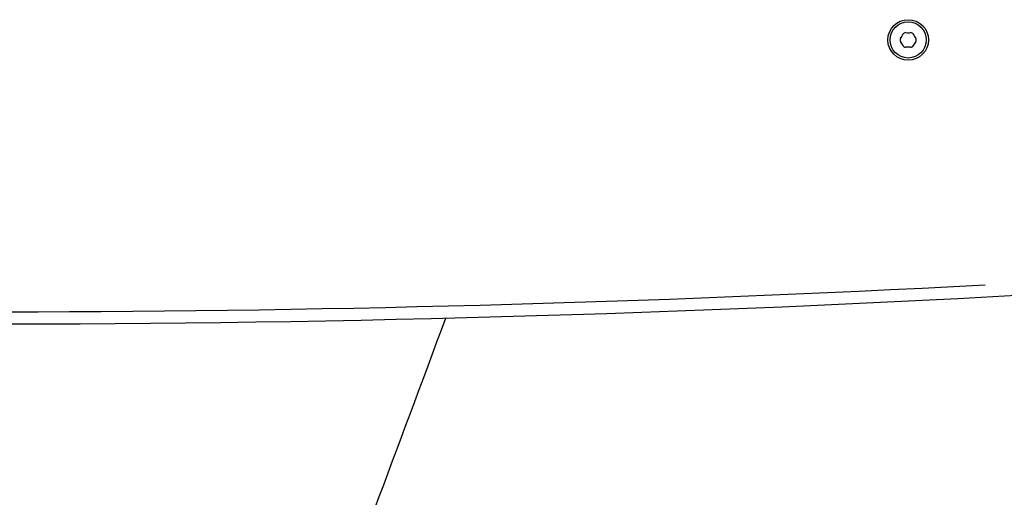
# Model space of a CAD drawing. Units: millimetres. Extents: x 2195 to 13794, y 5485 to 19127.
# Drawn here: x 7746 to 7989, y 15105 to 15223 of the extents above; entities that cross this region are included whole.
import ezdxf

# ---------------------------------------------------------------- set-up
doc = ezdxf.new("R2010")
doc.units = ezdxf.units.MM
doc.header["$LTSCALE"] = 75
doc.layers.add('SW_Toestellen', color=2, linetype='Continuous')

msp = doc.modelspace()

# ---------------------------------------------------------------- linework, layer by layer
at = {"layer": 'SW_Toestellen'}
for radius in [5, 4.45]:
    msp.add_circle((7965.23, 15217.7), radius, dxfattribs=at)
for centre, radius, start, end in [((7963.97, 15217.7), 0.712, 145.9507, 214.0493), ((7956.58, 15222.69), 8.2, 325.9507, 334.0493), ((7964.6, 15218.79), 0.712, 85.9507, 154.0493), ((7965.23, 15227.68), 8.2, 265.9507, 274.0493), ((7965.86, 15218.79), 0.712, 25.9507, 94.0493), ((7973.87, 15222.69), 8.2, 205.9507, 214.0493), ((7966.49, 15217.7), 0.712, 325.9507, 34.0493), ((7956.58, 15212.71), 8.2, 25.9507, 34.0493), ((7964.6, 15216.61), 0.712, 205.9507, 274.0493), ((7965.23, 15207.72), 8.2, 85.9507, 94.0493), ((7965.86, 15216.61), 0.712, 265.9507, 334.0493), ((7973.87, 15212.71), 8.2, 145.9507, 154.0493), ((7735.23, 19803.95), 4653.25, 266.93292, 273.06708), ((7735.23, 19803.95), 4656.25, 266.59214, 273.40786)]:
    msp.add_arc(centre, radius, start, end, dxfattribs=at)
for points, knots in [([(8009.86, 15155.8), (7996.2, 15115.69), (7982.54, 15075.58), (7946.21, 14968.83), (7923.52, 14902.2), (7900.87, 14835.54)], [27.280678, 27.280678, 27.280678, 27.280678, 40.000718, 40.000718, 61.123096, 61.123096, 61.123096, 61.123096]), ([(7752.34, 14879.58), (7762.12, 14906.83), (7771.97, 14934.05), (7804.74, 15023.99), (7827.93, 15086.6), (7851.31, 15149.15)], [189.489303, 189.489303, 189.489303, 189.489303, 198.173371, 198.173371, 218.208298, 218.208298, 218.208298, 218.208298])]:
    msp.add_open_spline(points, degree=3, knots=knots, dxfattribs=at)

doc.saveas('drawing.dxf')
